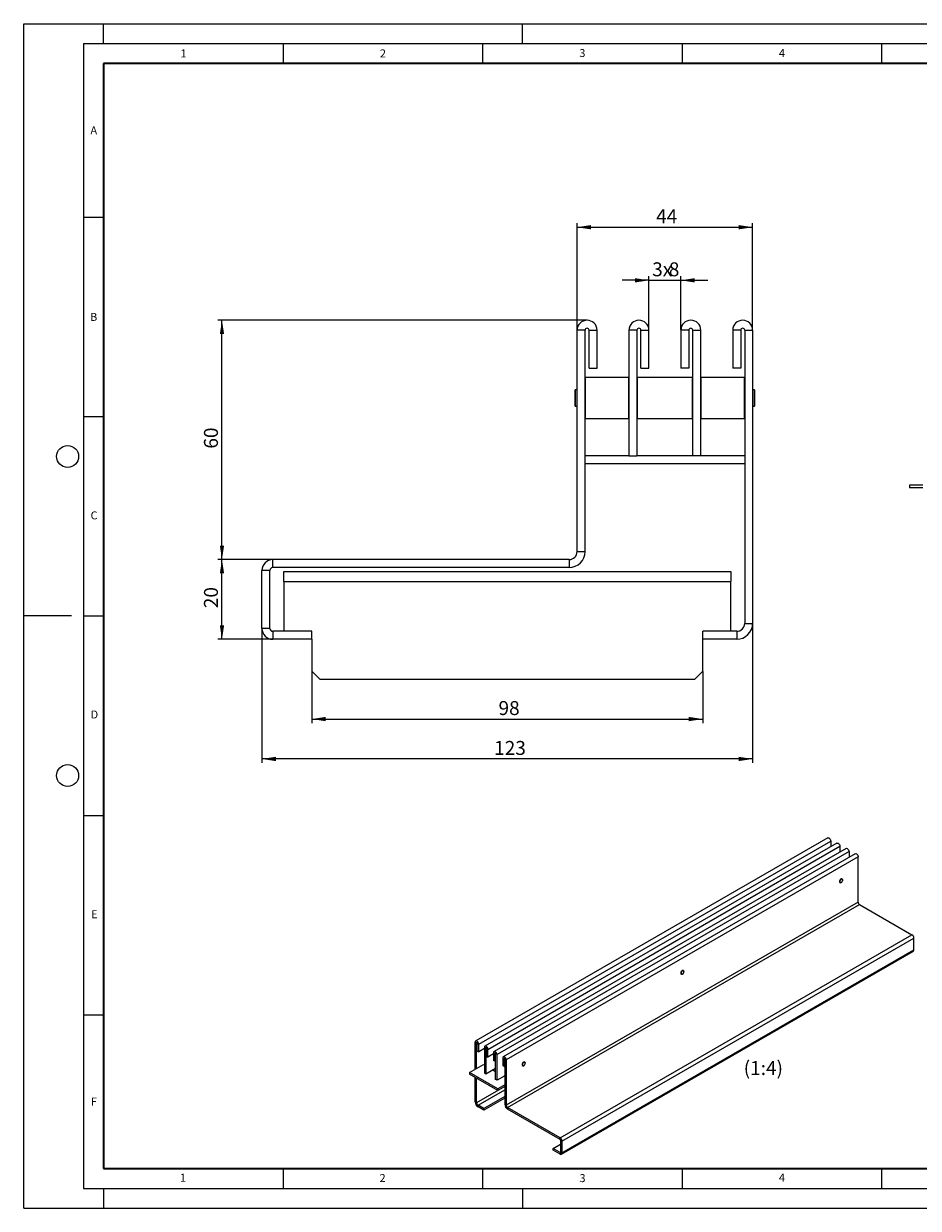
# Model space of a CAD drawing. Units: millimetres. Extents: x 0 to 420, y 0 to 297.
# Drawn here: x 0 to 224, y 0 to 297 of the extents above; entities that cross this region are included whole.
import ezdxf

# ---------------------------------------------------------------- set-up
doc = ezdxf.new("R2010")
doc.units = ezdxf.units.MM
doc.layers.add('LINIEN-DICK', color=7, linetype='Continuous', lineweight=35)
doc.layers.add('LINIEN-DÜNN', color=7, linetype='Continuous')
doc.layers.add('VORLAGE_TEXT', color=7, linetype='Continuous')
doc.styles.add('SLDTEXTSTYLE0', font='TXT', dxfattribs={"width": 0.605})
doc.dimstyles.new('SLDDIMSTYLE0', dxfattribs={"dimtxt": 3.5, "dimasz": 3.5, "dimexe": 0, "dimexo": 0.0625, "dimgap": 0.875, "dimtad": 1, "dimrnd": 1e-09, "dimzin": 12, "dimdsep": 46, "dimtxsty": 'SLDTEXTSTYLE0', "dimsah": 1, "dimcen": 0.09, "dimadec": 0, "dimazin": 3, "dimtfac": 1, "dimtdec": 3, "dimtofl": 0, "dimtmove": 0, "dimatfit": 3, "dimfxl": 0, "dimfrac": 2, "dimtolj": 1, "dimtzin": 12, "dimarcsym": 0})
doc.dimstyles.new('SLDDIMSTYLE1', dxfattribs={"dimtxt": 3.5, "dimasz": 3.5, "dimexe": 0, "dimexo": 0.0625, "dimgap": 0.875, "dimtad": 1, "dimrnd": 1e-09, "dimzin": 12, "dimdsep": 46, "dimtxsty": 'SLDTEXTSTYLE0', "dimsah": 1, "dimcen": 0.09, "dimadec": 0, "dimazin": 3, "dimtfac": 1, "dimtdec": 3, "dimtmove": 0, "dimatfit": 0, "dimfxl": 0, "dimfrac": 2, "dimtolj": 1, "dimtzin": 12, "dimarcsym": 0})

# ---------------------------------------------------------------- blocks, each defined once
blk = doc.blocks.new('_D')
at = {"color": 7, "linetype": 'Continuous', "lineweight": 0}
for p, q in [((138.69, 220.26), (138.69, 246.97)), ((182.69, 220.26), (182.69, 246.97)), ((138.69, 245.97), (182.69, 245.97))]:
    blk.add_line(p, q, dxfattribs=at)
at = {"color": 7, "linetype": 'Continuous', "lineweight": 18}
for points in [[(138.69, 245.97), (142.19, 245.43), (142.19, 246.51)], [(182.69, 245.97), (179.19, 246.51), (179.19, 245.43)]]:
    blk.add_solid(points, dxfattribs=at)
at = {"color": 7, "linetype": 'Continuous', "lineweight": 18, "insert": (158.5, 250.48), "char_height": 3.5, "attachment_point": 1, "style": 'SLDTEXTSTYLE0'}
blk.add_mtext('44', dxfattribs=at)
blk = doc.blocks.new('_D_1')
at = {"color": 7, "linetype": 'Continuous', "lineweight": 0}
for p, q in [((72.19, 134.56), (72.19, 121.66)), ((170.19, 134.56), (170.19, 121.66)), ((72.19, 122.66), (170.19, 122.66))]:
    blk.add_line(p, q, dxfattribs=at)
at = {"color": 7, "linetype": 'Continuous', "lineweight": 18}
for points in [[(72.19, 122.66), (75.69, 122.12), (75.69, 123.2)], [(170.19, 122.66), (166.69, 123.2), (166.69, 122.12)]]:
    blk.add_solid(points, dxfattribs=at)
at = {"color": 7, "linetype": 'Continuous', "lineweight": 18, "insert": (119, 127.17), "char_height": 3.5, "attachment_point": 1, "style": 'SLDTEXTSTYLE0'}
blk.add_mtext('98', dxfattribs=at)
blk = doc.blocks.new('_D_2')
at = {"color": 7, "linetype": 'Continuous', "lineweight": 0}
for p, q in [((182.69, 146.56), (182.69, 111.66)), ((59.69, 145.29), (59.69, 111.66)), ((182.69, 112.66), (59.69, 112.66))]:
    blk.add_line(p, q, dxfattribs=at)
at = {"color": 7, "linetype": 'Continuous', "lineweight": 18}
for points in [[(59.69, 112.66), (63.19, 112.12), (63.19, 113.2)], [(182.69, 112.66), (179.19, 113.2), (179.19, 112.12)]]:
    blk.add_solid(points, dxfattribs=at)
at = {"color": 7, "linetype": 'Continuous', "lineweight": 18, "insert": (117.9, 117.17), "char_height": 3.5, "attachment_point": 1, "style": 'SLDTEXTSTYLE0'}
blk.add_mtext('123', dxfattribs=at)
blk = doc.blocks.new('_D_3')
at = {"color": 7, "linetype": 'Continuous', "lineweight": 0}
for p, q in [((62.33, 162.66), (48.69, 162.66)), ((49.69, 142.66), (49.69, 162.66)), ((62.33, 142.66), (48.69, 142.66))]:
    blk.add_line(p, q, dxfattribs=at)
at = {"color": 7, "linetype": 'Continuous', "lineweight": 18}
for points in [[(49.69, 162.66), (49.15, 159.16), (50.23, 159.16)], [(49.69, 142.66), (50.23, 146.16), (49.15, 146.16)]]:
    blk.add_solid(points, dxfattribs=at)
at = {"color": 7, "linetype": 'Continuous', "lineweight": 18, "insert": (45.18, 150.46), "char_height": 3.5, "attachment_point": 1, "rotation": 90, "style": 'SLDTEXTSTYLE0'}
blk.add_mtext('20', dxfattribs=at)
blk = doc.blocks.new('_D_4')
at = {"color": 7, "linetype": 'Continuous', "lineweight": 0}
for p, q in [((141.09, 222.66), (48.69, 222.66)), ((49.69, 162.66), (49.69, 222.66)), ((62.33, 162.66), (48.69, 162.66))]:
    blk.add_line(p, q, dxfattribs=at)
at = {"color": 7, "linetype": 'Continuous', "lineweight": 18}
for points in [[(49.69, 222.66), (49.15, 219.16), (50.23, 219.16)], [(49.69, 162.66), (50.23, 166.16), (49.15, 166.16)]]:
    blk.add_solid(points, dxfattribs=at)
at = {"color": 7, "linetype": 'Continuous', "lineweight": 18, "insert": (45.18, 190.46), "char_height": 3.5, "attachment_point": 1, "rotation": 90, "style": 'SLDTEXTSTYLE0'}
blk.add_mtext('60', dxfattribs=at)
blk = doc.blocks.new('_D_5')
at = {"color": 7, "linetype": 'Continuous', "lineweight": 0}
for p, q in [((156.69, 232.66), (149.96, 232.66)), ((156.69, 220.26), (156.69, 233.66)), ((156.69, 232.66), (164.69, 232.66)), ((164.69, 220.26), (164.69, 233.66)), ((164.69, 232.66), (171.42, 232.66))]:
    blk.add_line(p, q, dxfattribs=at)
at = {"color": 7, "linetype": 'Continuous', "lineweight": 18}
for points in [[(156.69, 232.66), (153.19, 233.2), (153.19, 232.12)], [(164.69, 232.66), (168.19, 232.12), (168.19, 233.2)]]:
    blk.add_solid(points, dxfattribs=at)
at = {"color": 7, "linetype": 'Continuous', "lineweight": 18, "char_height": 3.5, "attachment_point": 1, "style": 'SLDTEXTSTYLE0'}
for s, insert in [('3x', (157.51, 237.17)), ('8', (161.68, 237.17))]:
    blk.add_mtext(s, dxfattribs=dict(at, insert=insert))

msp = doc.modelspace()

# ---------------------------------------------------------------- linework, layer by layer
at = {"color": 7, "linetype": 'Continuous', "lineweight": 25}
for p, q in [((138.6901, 164.6566), (138.6901, 220.1566)), ((140.6901, 164.6566), (140.6901, 220.1566)), ((141.6901, 210.6566), (141.6901, 220.1566)), ((143.6901, 210.6566), (143.6901, 220.1566)), ((151.6901, 220.1566), (151.6901, 188.6566)), ((153.6901, 220.1566), (153.6901, 188.6566)), ((154.6901, 210.6566), (154.6901, 220.1566)), ((156.6901, 210.6566), (156.6901, 220.1566)), ((164.6901, 220.1566), (164.6901, 210.6566)), ((166.6901, 220.1566), (166.6901, 210.6566)), ((167.6901, 188.6566), (167.6901, 220.1566)), ((169.6901, 188.6566), (169.6901, 220.1566)), ((177.6901, 220.1566), (177.6901, 210.6566)), ((179.6901, 220.1566), (179.6901, 210.6566)), ((180.6901, 220.1566), (180.6901, 146.6566)), ((182.6901, 220.1566), (182.6901, 146.6566)), ((140.7401, 208.2566), (140.6901, 208.2066)), ((151.6401, 208.2566), (140.7401, 208.2566)), ((140.7401, 208.2566), (140.7401, 198.0566)), ((141.6901, 210.6566), (143.6901, 210.6566)), ((151.6901, 208.2066), (151.6401, 208.2566)), ((151.6401, 198.0566), (151.6401, 208.2566)), ((153.7401, 208.2566), (153.6901, 208.2066)), ((167.6401, 208.2566), (153.7401, 208.2566)), ((153.7401, 208.2566), (153.7401, 198.0566)), ((154.6901, 210.6566), (156.6901, 210.6566)), ((166.6901, 210.6566), (164.6901, 210.6566)), ((167.6901, 208.2066), (167.6401, 208.2566)), ((167.6401, 198.0566), (167.6401, 208.2566)), ((169.7401, 208.2566), (169.6901, 208.2066)), ((180.6401, 208.2566), (169.7401, 208.2566)), ((169.7401, 208.2566), (169.7401, 198.0566)), ((179.6901, 210.6566), (177.6901, 210.6566)), ((180.6901, 208.2066), (180.6401, 208.2566)), ((180.6401, 198.0566), (180.6401, 208.2566)), ((138.2401, 205.2416), (138.1901, 205.1916)), ((138.1901, 201.1216), (138.1901, 205.1916)), ((138.6901, 205.2416), (138.2401, 205.2416)), ((138.2401, 205.2416), (138.2401, 201.0716)), ((183.1401, 205.2416), (182.6901, 205.2416)), ((183.1901, 205.1916), (183.1401, 205.2416)), ((183.1401, 201.0716), (183.1401, 205.2416)), ((183.1901, 205.1916), (183.1901, 201.1216)), ((138.1901, 201.1216), (138.2401, 201.0716)), ((138.2401, 201.0716), (138.6901, 201.0716)), ((182.6901, 201.0716), (183.1401, 201.0716)), ((183.1401, 201.0716), (183.1901, 201.1216)), ((140.6901, 198.1066), (140.7401, 198.0566)), ((140.7401, 198.0566), (151.6401, 198.0566)), ((151.6401, 198.0566), (151.6901, 198.1066)), ((153.6901, 198.1066), (153.7401, 198.0566)), ((153.7401, 198.0566), (167.6401, 198.0566)), ((167.6401, 198.0566), (167.6901, 198.1066)), ((169.6901, 198.1066), (169.7401, 198.0566)), ((169.7401, 198.0566), (180.6401, 198.0566)), ((180.6401, 198.0566), (180.6901, 198.1066)), ((151.6901, 188.6566), (140.6901, 188.6566)), ((151.6901, 188.6566), (153.6901, 188.6566)), ((167.6901, 188.6566), (153.6901, 188.6566)), ((169.6901, 188.6566), (167.6901, 188.6566)), ((180.6901, 188.6566), (169.6901, 188.6566)), ((180.6901, 186.6566), (140.6901, 186.6566)), ((221.9644, 181.3233), (221.9644, 180.6566)), ((225.2978, 181.3233), (221.9644, 181.3233)), ((225.2978, 180.6566), (221.9644, 180.6566)), ((136.6901, 162.6566), (62.4267, 162.6566)), ((136.6901, 160.6566), (62.4267, 160.6566)), ((59.6901, 145.3932), (59.6901, 159.92)), ((61.6901, 145.3932), (61.6901, 159.92)), ((65.1901, 157.1566), (65.1901, 159.6566)), ((65.1901, 159.6566), (177.1901, 159.6566)), ((177.1901, 159.6566), (177.1901, 157.1566)), ((65.1901, 157.1566), (65.1901, 144.6566)), ((177.1901, 144.6566), (177.1901, 157.1566)), ((72.1901, 144.6566), (62.4267, 144.6566)), ((72.1901, 142.6566), (62.4267, 142.6566)), ((72.1901, 142.6566), (72.1901, 144.6566)), ((72.1901, 142.6566), (72.1901, 134.6566)), ((170.1901, 142.6566), (170.1901, 144.6566)), ((178.6901, 144.6566), (170.1901, 144.6566)), ((170.1901, 134.6566), (170.1901, 142.6566)), ((178.6901, 142.6566), (170.1901, 142.6566)), ((72.1901, 134.6566), (74.1901, 132.6566)), ((168.1901, 132.6566), (170.1901, 134.6566)), ((74.1901, 132.6566), (168.1901, 132.6566)), ((201.4894, 92.8831), (113.2779, 41.9723)), ((202.2438, 92.0868), (202.2438, 90.6658)), ((203.7875, 91.5568), (115.5759, 40.6459)), ((206.0856, 90.2305), (117.874, 39.3196)), ((204.5419, 90.7604), (204.5419, 89.3395)), ((206.84, 89.4341), (206.84, 88.0132)), ((208.3837, 88.9041), (120.1721, 37.9932)), ((209.1381, 76.7769), (209.1381, 88.1078)), ((204.5152, 81.704), (204.626, 81.64)), ((204.8868, 81.6659), (204.8956, 81.671)), ((205.1471, 82.5429), (205.0363, 82.6069)), ((205.2552, 82.294), (205.2552, 82.3042)), ((209.4916, 76.1645), (222.6197, 68.5877)), ((223.1034, 64.784), (223.1034, 67.7498)), ((134.7501, 13.5598), (222.9616, 64.4706)), ((165.3724, 59.5871), (165.2615, 59.6511)), ((164.7404, 58.7482), (164.8513, 58.6842)), ((165.112, 58.7101), (165.1209, 58.7152)), ((165.4804, 59.3382), (165.4804, 59.3484)), ((113.1483, 34.8468), (113.1483, 41.686)), ((113.5019, 35.0509), (113.5019, 41.482)), ((113.6787, 39.4404), (113.6787, 41.3799)), ((113.6787, 39.4404), (114.0322, 39.2364)), ((114.0322, 39.2364), (114.0322, 41.1759)), ((115.4464, 40.0526), (114.0322, 39.2364)), ((115.4464, 40.3597), (115.4464, 33.9286)), ((115.8, 40.1556), (115.8, 33.7246)), ((115.9768, 38.1141), (115.9768, 40.0536)), ((116.3303, 37.91), (116.3303, 39.8495)), ((117.7445, 38.7262), (116.3303, 37.91)), ((117.7445, 39.0333), (117.7445, 37.0938)), ((118.0981, 38.8293), (118.0981, 36.8898)), ((118.2749, 32.2962), (118.2749, 38.7273)), ((111.7341, 34.0306), (115.2696, 36.0712)), ((115.2696, 36.0712), (115.4464, 35.9691)), ((115.9768, 38.1141), (116.3303, 37.91)), ((118.0981, 36.8898), (117.7445, 37.0938)), ((118.0981, 36.8898), (118.2749, 36.9918)), ((118.6284, 32.0922), (118.6284, 38.5232)), ((120.0426, 37.707), (120.0426, 35.7675)), ((120.3962, 35.5634), (120.0426, 35.7675)), ((120.3962, 37.5029), (120.3962, 35.5634)), ((120.3962, 35.5634), (120.5729, 35.6654)), ((120.5729, 37.4009), (120.5729, 26.07)), ((120.9265, 37.1969), (120.9265, 25.866)), ((124.9656, 35.7924), (125.0765, 35.7284)), ((125.3373, 35.7543), (125.3461, 35.7594)), ((125.5976, 36.6313), (125.4868, 36.6953)), ((125.7057, 36.3824), (125.7057, 36.3926)), ((118.8052, 29.9496), (111.7341, 34.0306)), ((111.7341, 34.0306), (111.7341, 33.6223)), ((118.8052, 29.5413), (111.7341, 33.6223)), ((113.1483, 26.6802), (113.1483, 32.8061)), ((115.4464, 33.9286), (115.8, 33.7246)), ((115.8, 33.7246), (118.2749, 35.1529)), ((117.5677, 34.7448), (118.2749, 34.3367)), ((120.5729, 33.2144), (118.6284, 32.0922)), ((120.3962, 33.1124), (120.5729, 33.0104)), ((113.5019, 26.4762), (113.5019, 32.6021)), ((118.6284, 32.0922), (118.2749, 32.2962)), ((120.5729, 30.9699), (118.8052, 29.9496)), ((120.5729, 30.5615), (118.8052, 29.5413)), ((118.8052, 29.9496), (118.8052, 29.5413)), ((120.5729, 28.0063), (115.358, 24.9966)), ((120.5729, 27.598), (115.358, 24.5883)), ((115.358, 24.9966), (113.8554, 25.8638)), ((115.358, 24.5883), (113.8554, 25.4555)), ((115.358, 24.5883), (115.358, 24.9966)), ((134.4081, 17.6768), (121.2801, 25.2536)), ((134.4081, 17.2685), (121.2801, 24.8453)), ((132.6822, 14.998), (134.5383, 16.0693)), ((134.4081, 14.0019), (132.6822, 14.998)), ((132.6822, 14.5897), (132.6822, 14.998)), ((134.5383, 17.043), (134.5383, 14.0772)), ((134.8919, 16.8389), (134.8919, 13.8731)), ((134.4081, 13.5936), (132.6822, 14.5897))]:
    msp.add_line(p, q, dxfattribs=at)
at = {"color": 8, "linetype": 'Continuous', "lineweight": 18}
for p, q in [((140.6901, 220.1566), (138.6901, 220.1566)), ((141.6901, 220.1566), (143.6901, 220.1566)), ((153.6901, 220.1566), (151.6901, 220.1566)), ((154.6901, 220.1566), (156.6901, 220.1566)), ((166.6901, 220.1566), (164.6901, 220.1566)), ((167.6901, 220.1566), (169.6901, 220.1566)), ((179.6901, 220.1566), (177.6901, 220.1566)), ((180.6901, 220.1566), (182.6901, 220.1566)), ((138.6901, 164.6566), (140.6901, 164.6566)), ((62.4267, 160.6566), (62.4267, 162.6566)), ((136.6901, 162.6566), (136.6901, 160.6566)), ((61.6901, 159.92), (59.6901, 159.92)), ((65.1901, 157.1566), (177.1901, 157.1566)), ((180.6901, 146.6566), (182.6901, 146.6566)), ((61.6901, 145.3932), (59.6901, 145.3932)), ((62.4267, 144.6566), (62.4267, 142.6566)), ((178.6901, 144.6566), (178.6901, 142.6566)), ((114.0322, 41.1759), (202.2438, 92.0868)), ((116.3303, 39.8495), (204.5419, 90.7604)), ((206.84, 89.4341), (118.6284, 38.5232)), ((209.1381, 88.1078), (120.9265, 37.1969)), ((209.1381, 76.7769), (120.9265, 25.866)), ((121.2801, 25.2536), (209.4916, 76.1645)), ((134.4081, 17.6768), (222.6197, 68.5877)), ((134.8919, 16.8389), (223.1034, 67.7498)), ((134.8919, 13.8731), (223.1034, 64.784)), ((113.5019, 41.482), (113.1483, 41.686)), ((113.5019, 41.482), (113.5903, 41.533)), ((113.6787, 41.3799), (114.0322, 41.1759)), ((115.8, 40.1556), (115.4464, 40.3597)), ((115.8, 40.1556), (115.8884, 40.2067)), ((115.9768, 40.0536), (116.3303, 39.8495)), ((118.0981, 38.8293), (117.7445, 39.0333)), ((118.1865, 38.8803), (118.0981, 38.8293)), ((118.2749, 38.7273), (118.6284, 38.5232)), ((120.3962, 37.5029), (120.0426, 37.707)), ((120.4846, 37.554), (120.3962, 37.5029)), ((120.5729, 37.4009), (120.9265, 37.1969)), ((120.5729, 30.5572), (113.5019, 26.4762)), ((113.8554, 25.8638), (120.5729, 29.7408)), ((113.5019, 26.4762), (113.1483, 26.6802)), ((113.8554, 25.8638), (113.8554, 25.4555)), ((120.9265, 25.866), (120.5729, 26.07)), ((121.2801, 25.2536), (121.2801, 24.8453)), ((134.4081, 17.2685), (134.4081, 17.6768)), ((134.5383, 17.043), (134.8919, 16.8389)), ((134.5383, 14.0771), (134.4081, 14.0019)), ((134.4081, 14.0019), (134.4081, 13.5936)), ((134.5383, 14.0772), (134.8919, 13.8731))]:
    msp.add_line(p, q, dxfattribs=at)
at = {"color": 7, "linetype": 'Continuous', "lineweight": 25, "flags": 128}
for points in [[(201.4894, 92.8831), (201.6327, 92.911), (201.8018, 92.8522), (201.971, 92.7158), (202.1143, 92.5224), (202.2101, 92.3015), (202.2438, 92.0868)], [(203.7875, 91.5568), (203.9308, 91.5846), (204.0999, 91.5259), (204.2691, 91.3894), (204.4124, 91.196), (204.5082, 90.9752), (204.5419, 90.7604)], [(206.0856, 90.2305), (206.2289, 90.2583), (206.398, 90.1996), (206.5672, 90.0631), (206.7105, 89.8697), (206.8063, 89.6488), (206.84, 89.4341)], [(208.3837, 88.9041), (208.527, 88.932), (208.6961, 88.8732), (208.8653, 88.7368), (209.0086, 88.5434), (209.1044, 88.3225), (209.1381, 88.1078)], [(205.0989, 82.5708), (205.0695, 82.5921), (204.9491, 82.6155), (204.807, 82.5661), (204.665, 82.4515), (204.5445, 82.2891), (204.4641, 82.1035), (204.4358, 81.9231), (204.4641, 81.7754), (204.5445, 81.6827), (204.5778, 81.6679)], [(204.518, 81.8788), (204.5461, 82.0578), (204.626, 82.2421), (204.7455, 82.4033), (204.8866, 82.5172), (205.0276, 82.5662), (205.1472, 82.5429), (205.2271, 82.4509), (205.2552, 82.3042), (205.2552, 82.3042)], [(204.8868, 81.6659), (204.8866, 81.6658), (204.7455, 81.6168), (204.626, 81.6401), (204.5461, 81.7321), (204.518, 81.8788)], [(204.5357, 81.8788), (204.5631, 81.7356), (204.6411, 81.6458), (204.7578, 81.6231), (204.8954, 81.6709), (205.0331, 81.782), (205.1498, 81.9394), (205.2278, 82.1192), (205.2552, 82.294), (205.2278, 82.4372), (205.1498, 82.527), (205.0331, 82.5497), (204.8954, 82.5018), (204.7578, 82.3908), (204.6411, 82.2333), (204.5631, 82.0536), (204.5357, 81.8788)], [(165.3242, 59.615), (165.2948, 59.6362), (165.1743, 59.6597), (165.0323, 59.6103), (164.8902, 59.4957), (164.7698, 59.3332), (164.6893, 59.1477), (164.6611, 58.9673), (164.6893, 58.8196), (164.7698, 58.7269), (164.8031, 58.712)], [(164.7433, 58.9229), (164.7713, 59.102), (164.8512, 59.2863), (164.9708, 59.4475), (165.1118, 59.5613), (165.2529, 59.6104), (165.3725, 59.5871), (165.4524, 59.4951), (165.4804, 59.3484), (165.4804, 59.3484)], [(164.7609, 58.9229), (164.7883, 58.7798), (164.8663, 58.69), (164.983, 58.6673), (165.1207, 58.7151), (165.2583, 58.8262), (165.375, 58.9836), (165.453, 59.1634), (165.4804, 59.3382), (165.453, 59.4814), (165.375, 59.5712), (165.2583, 59.5939), (165.1207, 59.546), (164.983, 59.435), (164.8663, 59.2775), (164.7883, 59.0977), (164.7609, 58.9229)], [(165.112, 58.7101), (165.1118, 58.71), (164.9708, 58.661), (164.8512, 58.6843), (164.7713, 58.7762), (164.7433, 58.9229)], [(114.0322, 41.1759), (113.9986, 41.3906), (113.9028, 41.6115), (113.7594, 41.8049), (113.5903, 41.9413), (113.4211, 42.0001), (113.2778, 41.9722), (113.182, 41.8619), (113.1483, 41.686)], [(113.6787, 41.3799), (113.6719, 41.4229), (113.6528, 41.4671), (113.6241, 41.5057), (113.5903, 41.533), (113.5564, 41.5448), (113.5278, 41.5392), (113.5086, 41.5171), (113.5019, 41.482)], [(116.3303, 39.8495), (116.2967, 40.0643), (116.2009, 40.2852), (116.0575, 40.4785), (115.8884, 40.615), (115.7192, 40.6738), (115.5759, 40.6459), (115.4801, 40.5356), (115.4464, 40.3597)], [(115.9768, 40.0536), (115.97, 40.0965), (115.9509, 40.1407), (115.9222, 40.1794), (115.8884, 40.2067), (115.8545, 40.2184), (115.8259, 40.2129), (115.8067, 40.1908), (115.8, 40.1556)], [(118.6284, 38.5232), (118.5948, 38.7379), (118.499, 38.9588), (118.3556, 39.1522), (118.1865, 39.2887), (118.0173, 39.3474), (117.874, 39.3195), (117.7782, 39.2092), (117.7445, 39.0333)], [(118.2749, 38.7273), (118.2681, 38.7702), (118.249, 38.8144), (118.2203, 38.8531), (118.1865, 38.8803), (118.1526, 38.8921), (118.124, 38.8865), (118.1048, 38.8645), (118.0981, 38.8293)], [(120.9265, 37.1969), (120.8929, 37.4116), (120.7971, 37.6325), (120.6537, 37.8259), (120.4846, 37.9623), (120.3154, 38.0211), (120.1721, 37.9932), (120.0763, 37.8829), (120.0426, 37.707)], [(120.5729, 37.4009), (120.5662, 37.4439), (120.5471, 37.488), (120.5184, 37.5267), (120.4846, 37.554), (120.4507, 37.5658), (120.4221, 37.5602), (120.4029, 37.5381), (120.3962, 37.5029)], [(125.5494, 36.6592), (125.52, 36.6804), (125.3996, 36.7039), (125.2575, 36.6545), (125.1155, 36.5399), (124.995, 36.3774), (124.9146, 36.1919), (124.8863, 36.0115), (124.9146, 35.8638), (124.995, 35.7711), (125.0283, 35.7562)], [(124.9685, 35.9671), (124.9966, 36.1462), (125.0765, 36.3304), (125.196, 36.4917), (125.3371, 36.6055), (125.4781, 36.6545), (125.5977, 36.6313), (125.6776, 36.5393), (125.7057, 36.3926), (125.7057, 36.3926)], [(125.3373, 35.7543), (125.3371, 35.7542), (125.196, 35.7052), (125.0765, 35.7284), (124.9966, 35.8204), (124.9685, 35.9671)], [(124.9862, 35.9671), (125.0136, 35.824), (125.0915, 35.7342), (125.2083, 35.7115), (125.3459, 35.7593), (125.4836, 35.8704), (125.6003, 36.0278), (125.6783, 36.2076), (125.7057, 36.3824), (125.6783, 36.5256), (125.6003, 36.6154), (125.4836, 36.6381), (125.3459, 36.5902), (125.2083, 36.4791), (125.0915, 36.3217), (125.0136, 36.1419), (124.9862, 35.9671)]]:
    msp.add_lwpolyline(points, dxfattribs=at)
at = {"color": 7, "linetype": 'Continuous', "lineweight": 25}
for centre, radius, start, end in [((141.1901, 220.1566), 2.5, 0, 180), ((141.1901, 220.1566), 0.5, 0, 180), ((154.1901, 220.1566), 2.5, 360, 180), ((154.1901, 220.1566), 0.5, 0, 180), ((167.1901, 220.1566), 2.5, 0, 180), ((167.1901, 220.1566), 0.5, 0, 180), ((180.1901, 220.1566), 2.5, 0, 180), ((180.1901, 220.1566), 0.5, 0, 180), ((136.6901, 164.6566), 2, 270, 0), ((136.6901, 164.6566), 4, 270, 0), ((62.4267, 159.92), 2.7366, 90, 180), ((62.4267, 159.92), 0.7366, 90, 180), ((178.6901, 146.6566), 4, 270, 0), ((178.6901, 146.6566), 2, 270, 0), ((62.4267, 145.3932), 2.7366, 180, 270), ((62.4267, 145.3932), 0.7366, 180, 270), ((209.9056, 76.8117), 0.7683, 182.602294, 237.397707), ((222.0532, 67.7021), 1.0513, 2.602294, 57.397707), ((222.7779, 64.7425), 0.3282, 304.05228, 7.255163), ((114.6834, 26.75), 1.5366, 182.602294, 237.397707), ((114.2694, 26.511), 0.7683, 182.602294, 237.397707), ((122.108, 26.1398), 1.5366, 182.602294, 237.397707), ((121.694, 25.9009), 0.7683, 182.602294, 237.397707), ((133.8417, 16.7912), 1.0513, 2.602294, 57.397707), ((134.2556, 17.0301), 0.283, 2.602294, 57.397707), ((134.4589, 14.0643), 0.0804, 230.814973, 9.220266), ((134.5969, 13.8252), 0.2988, 230.814973, 9.220266)]:
    msp.add_arc(centre, radius, start, end, dxfattribs=at)
at = {"layer": 'LINIEN-DICK'}
for p, q in [((20, 287), (20, 10)), ((410, 287), (20, 287)), ((20, 10), (415, 10))]:
    msp.add_line(p, q, dxfattribs=at)
at = {"layer": 'LINIEN-DÜNN'}
for p, q in [((0, 0), (0, 297)), ((0, 297), (420, 297)), ((20, 292), (20, 297)), ((125, 292), (125, 297)), ((15, 292), (415, 292)), ((15, 292), (15, 5)), ((65, 292), (65, 287)), ((115, 292), (115, 287)), ((165, 292), (165, 287)), ((215, 292), (215, 287)), ((15, 248.5), (20, 248.5)), ((15, 198.5), (20, 198.5)), ((12, 148.5), (0, 148.5)), ((15, 148.5), (20, 148.5)), ((15, 98.5), (20, 98.5)), ((15, 48.5), (20, 48.5)), ((65, 10), (65, 5)), ((115, 10), (115, 5)), ((165, 10), (165, 5)), ((215, 10), (215, 5)), ((15, 5), (415, 5)), ((20, 5), (20, 0)), ((125, 5), (125, 0)), ((0, 0), (420, 0))]:
    msp.add_line(p, q, dxfattribs=at)
for centre in [(11, 188.5), (11, 108.5)]:
    msp.add_circle(centre, 2.75, dxfattribs=at)

# ---------------------------------------------------------------- texts
at = {"color": 7, "linetype": 'Continuous', "lineweight": 0, "insert": (185.3671, 36.923), "char_height": 3.5, "attachment_point": 2, "style": 'SLDTEXTSTYLE0'}
msp.add_mtext('(1:4)', dxfattribs=at)
at = {"layer": 'VORLAGE_TEXT', "char_height": 2, "attachment_point": 2, "style": 'SLDTEXTSTYLE0'}
for s, insert in [('1', (40.051, 290.553)), ('2', (90.0332, 290.5567)), ('3', (140.0166, 290.6379)), ('4', (190.03, 290.6343)), ('A', (17.561, 271.2966)), ('B', (17.5517, 224.4926)), ('C', (17.6275, 174.7262)), ('D', (17.7359, 124.8018)), ('E', (17.6898, 74.7268)), ('F', (17.5937, 27.7733)), ('1', (39.9009, 8.6623)), ('2', (89.9334, 8.5904)), ('3', (140.0453, 8.5647)), ('4', (190.0227, 8.7073))]:
    msp.add_mtext(s, dxfattribs=dict(at, insert=insert))

# ---------------------------------------------------------------- dimensions: what is measured, and where the dimension line sits
at = {"color": 7, "linetype": 'Continuous', "lineweight": 18}
for base, p1, p2, picture, middle in [((182.6901, 245.97), (138.6901, 220.1566), (182.6901, 220.1566), '_D', (160.6901, 245.97)), ((59.6901, 112.6566), (182.6901, 146.6566), (59.6901, 145.3932), '_D_2', (121.1901, 112.6566))]:
    dim = msp.add_linear_dim(base=base, p1=p1, p2=p2, dimstyle='SLDDIMSTYLE0', dxfattribs=at)
    dim.commit()
    dim.dimension.update_dxf_attribs({"geometry": picture, "text_midpoint": middle, "dimtype": 160})
dim = msp.add_linear_dim(base=(164.6901, 232.6566), p1=(156.6901, 220.1566), p2=(164.6901, 220.1566), text='3x<>', dimstyle='SLDDIMSTYLE1', dxfattribs=at)
dim.commit()
dim.dimension.update_dxf_attribs({"geometry": '_D_5', "text_midpoint": (160.6901, 232.6566), "dimtype": 160})
for base, p1, p2, angle, picture, middle in [((49.6901, 222.6566), (62.4267, 162.6566), (141.1901, 222.6566), 90, '_D_4', (49.6901, 192.6566)), ((49.6901, 162.6566), (62.4267, 142.6566), (62.4267, 162.6566), 90, '_D_3', (49.6901, 152.6566)), ((170.1901, 122.6566), (72.1901, 134.6566), (170.1901, 134.6566), 0, '_D_1', (121.1901, 122.6566))]:
    dim = msp.add_linear_dim(base=base, p1=p1, p2=p2, angle=angle, dimstyle='SLDDIMSTYLE0', dxfattribs=at)
    dim.commit()
    dim.dimension.update_dxf_attribs({"geometry": picture, "text_midpoint": middle, "dimtype": 160})

doc.saveas('drawing.dxf')
